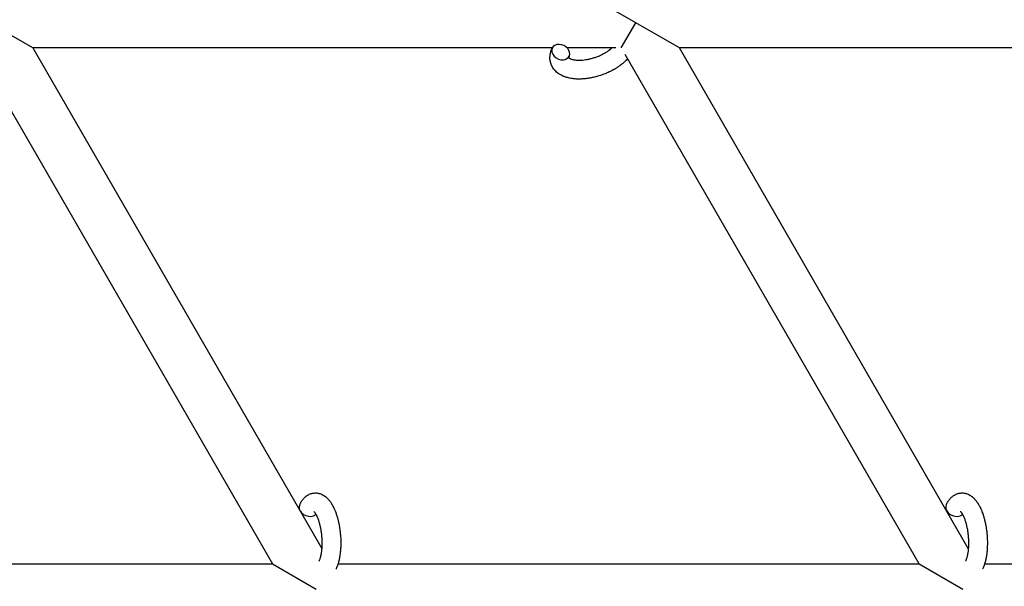
# Model space of a CAD drawing. Units: millimetres. Extents: x -1666 to 12336, y -1790 to 7862.
# Drawn here: x 3182 to 3495, y 695 to 875 of the extents above; entities that cross this region are included whole.
import ezdxf

# ---------------------------------------------------------------- set-up
doc = ezdxf.new("R2010")
doc.units = ezdxf.units.MM

# ---------------------------------------------------------------- blocks, each defined once
blk = doc.blocks.new('ИТ-02')
for p, q in [((3377.49, 873.7), (3363.63, 881.7)), ((3185.81, 865.7), (3171.95, 873.7)), ((3372.87, 865.7), (3377.49, 873.7)), ((3391.34, 865.7), (3377.49, 873.7)), ((3167.33, 865.7), (3262.02, 701.7)), ((3350.92, 865.7), (3185.81, 865.7)), ((3185.81, 865.7), (3277.64, 706.64)), ((3371.16, 865.7), (3355.7, 865.7)), ((3561.07, 865.7), (3391.34, 865.7)), ((3483.18, 706.64), (3391.34, 865.7)), ((3467.55, 701.7), (3374.07, 863.63)), ((3115.87, 701.7), (3262.02, 701.7)), ((3262.02, 701.7), (3275.87, 693.7)), ((3282.82, 701.7), (3467.55, 701.7)), ((3467.55, 701.7), (3481.41, 693.7)), ((3488.36, 701.7), (3677.71, 701.7))]:
    blk.add_line(p, q)
for centre, start_param, end_param in [((3353.62, 864.39), 0, 3.141593), ((3353.62, 864.39), 3.141593, 5.355092), ((3353.62, 864.39), 5.355092, 6.283185), ((3273.35, 719.24), 3.141593, 5.355092), ((3478.88, 719.24), 3.141593, 5.355092), ((3273.35, 719.24), 5.355092, 6.053873), ((3478.88, 719.24), 5.355092, 6.053873)]:
    blk.add_ellipse(centre, major_axis=(2.71, -1.28), ratio=0.769885, start_param=start_param, end_param=end_param)
for points, knots in [([(3374.87, 862.24), (3374.86, 862.23), (3374.85, 862.22), (3374.71, 862.07), (3374.57, 861.92), (3374.39, 861.74), (3374.36, 861.71), (3374.2, 861.56), (3374.08, 861.44), (3373.87, 861.25), (3373.78, 861.17), (3373.68, 861.08), (3373.67, 861.07), (3373.64, 861.04), (3373.61, 861.01), (3373.58, 860.99), (3373.58, 860.99), (3373.53, 860.95), (3373.48, 860.9), (3373.35, 860.8), (3373.27, 860.73), (3373, 860.51), (3372.81, 860.36), (3372.5, 860.13), (3372.39, 860.05), (3372.26, 859.95), (3372.24, 859.95), (3372.11, 859.85), (3371.98, 859.77), (3371.76, 859.61), (3371.65, 859.54), (3371.46, 859.42), (3371.37, 859.36), (3371.25, 859.28), (3371.2, 859.26), (3371.04, 859.16), (3370.91, 859.08), (3370.73, 858.98), (3370.67, 858.94), (3370.59, 858.9), (3370.57, 858.88), (3370.53, 858.86), (3370.51, 858.85), (3370.44, 858.81), (3370.4, 858.79), (3370.33, 858.75), (3370.3, 858.73), (3370.04, 858.59), (3369.81, 858.47), (3369.42, 858.27), (3369.26, 858.19), (3369.09, 858.11), (3369.08, 858.11), (3369.07, 858.1), (3369.06, 858.09), (3369.04, 858.09), (3369.03, 858.08), (3368.78, 857.97), (3368.56, 857.86), (3368.12, 857.67), (3367.91, 857.59), (3367.23, 857.31), (3366.74, 857.14), (3365.96, 856.88), (3365.67, 856.79), (3365.17, 856.64), (3364.96, 856.59), (3364.72, 856.53), (3364.69, 856.52), (3364.2, 856.41), (3363.74, 856.29), (3362.81, 856.11), (3362.33, 856.04), (3361.39, 855.92), (3360.93, 855.88), (3360.04, 855.83), (3359.6, 855.82), (3358.76, 855.83), (3358.34, 855.85), (3357.87, 855.9), (3357.8, 855.9), (3357.48, 855.95), (3357.23, 855.98), (3356.92, 856.02), (3356.86, 856.04), (3356.54, 856.09), (3356.29, 856.15), (3356.03, 856.21), (3356.02, 856.21), (3356.01, 856.21), (3356, 856.22), (3355.82, 856.27), (3355.64, 856.31), (3355.32, 856.41), (3355.17, 856.46), (3354.96, 856.53), (3354.9, 856.55), (3354.83, 856.57), (3354.82, 856.58), (3354.74, 856.61), (3354.65, 856.64), (3354.39, 856.75), (3354.2, 856.83), (3353.75, 857.05), (3353.5, 857.19), (3353.18, 857.39), (3353.1, 857.44), (3352.89, 857.58), (3352.77, 857.67), (3352.63, 857.77), (3352.61, 857.79), (3352.4, 857.96), (3352.2, 858.13), (3351.87, 858.46), (3351.72, 858.63), (3351.56, 858.8), (3351.55, 858.82), (3351.39, 859.02), (3351.25, 859.2), (3351.01, 859.59), (3350.9, 859.78), (3350.7, 860.18), (3350.61, 860.38), (3350.46, 860.8), (3350.4, 861.01), (3350.33, 861.31), (3350.31, 861.4), (3350.27, 861.62), (3350.25, 861.74), (3350.2, 862.09), (3350.19, 862.31), (3350.18, 862.76), (3350.19, 862.99), (3350.23, 863.41), (3350.26, 863.6), (3350.3, 863.83), (3350.31, 863.88), (3350.32, 863.93), (3350.32, 863.93), (3350.33, 864), (3350.35, 864.07), (3350.4, 864.3), (3350.45, 864.45), (3350.49, 864.62), (3350.5, 864.63), (3350.58, 864.89), (3350.67, 865.14), (3350.82, 865.48), (3350.86, 865.58), (3350.9, 865.67)], [10.121087, 10.121087, 10.121087, 10.121087, 10.239693, 10.239693, 12.120776, 12.120776, 12.570444, 12.570444, 14.12249, 14.12249, 15.20199, 15.20199, 15.322865, 15.322865, 15.656599, 15.656599, 15.663143, 15.663143, 16.245414, 16.245414, 17.189745, 17.189745, 19.31373, 19.31373, 20.566633, 20.566633, 20.688197, 20.688197, 21.981398, 21.981398, 23.076261, 23.076261, 23.913976, 23.913976, 24.339738, 24.339738, 25.541324, 25.541324, 26.111915, 26.111915, 26.301489, 26.301489, 26.513619, 26.513619, 26.933084, 26.933084, 27.196506, 27.196506, 29.332489, 29.332489, 30.801276, 30.801276, 30.878715, 30.878715, 30.948671, 30.948671, 31.049756, 31.049756, 33.10809, 33.10809, 34.913355, 34.913355, 39.043225, 39.043225, 41.493032, 41.493032, 43.237001, 43.237001, 43.518611, 43.518611, 47.325781, 47.325781, 51.320715, 51.320715, 55.225404, 55.225404, 59.037147, 59.037147, 62.747048, 62.747048, 63.381704, 63.381704, 65.763728, 65.763728, 66.339981, 66.339981, 68.819528, 68.819528, 68.905619, 68.905619, 68.977034, 68.977034, 70.753972, 70.753972, 72.272022, 72.272022, 72.931361, 72.931361, 73.022459, 73.022459, 73.882945, 73.882945, 75.952545, 75.952545, 78.914214, 78.914214, 79.898581, 79.898581, 81.465738, 81.465738, 81.703915, 81.703915, 84.33989, 84.33989, 86.632353, 86.632353, 86.847338, 86.847338, 89.254604, 89.254604, 91.590734, 91.590734, 93.883705, 93.883705, 96.160269, 96.160269, 97.134274, 97.134274, 98.446054, 98.446054, 100.765871, 100.765871, 103.145634, 103.145634, 105.150939, 105.150939, 105.611524, 105.611524, 105.667888, 105.667888, 106.380473, 106.380473, 108.08174, 108.08174, 108.189395, 108.189395, 110.903181, 110.903181, 112, 112, 112, 112]), ([(3356.18, 862.63), (3356.19, 862.62), (3356.2, 862.62), (3356.22, 862.59), (3356.24, 862.57), (3356.29, 862.53), (3356.33, 862.5), (3356.42, 862.44), (3356.47, 862.41), (3356.57, 862.35), (3356.61, 862.33), (3356.69, 862.29), (3356.73, 862.28), (3356.88, 862.21), (3356.99, 862.17), (3357.24, 862.09), (3357.38, 862.05), (3357.67, 861.99), (3357.83, 861.96), (3358.16, 861.9), (3358.34, 861.88), (3358.7, 861.85), (3358.89, 861.84), (3359.14, 861.83), (3359.18, 861.83), (3359.24, 861.83), (3359.24, 861.83), (3359.4, 861.82), (3359.55, 861.82), (3359.99, 861.83), (3360.29, 861.85), (3360.91, 861.9), (3361.24, 861.94), (3361.91, 862.05), (3362.26, 862.11), (3362.97, 862.27), (3363.33, 862.36), (3364.06, 862.57), (3364.43, 862.69), (3365.17, 862.95), (3365.54, 863.09), (3366.13, 863.35), (3366.35, 863.45), (3366.69, 863.61), (3366.8, 863.67), (3367.14, 863.84), (3367.36, 863.96), (3367.67, 864.13), (3367.75, 864.18), (3367.93, 864.29), (3368.01, 864.34), (3368.21, 864.46), (3368.33, 864.54), (3368.52, 864.66), (3368.59, 864.71), (3368.73, 864.81), (3368.79, 864.85), (3368.97, 864.98), (3369.08, 865.07), (3369.21, 865.17), (3369.23, 865.18), (3369.26, 865.2), (3369.27, 865.21), (3369.31, 865.24), (3369.34, 865.27), (3369.54, 865.43), (3369.69, 865.57), (3369.85, 865.7)], [1.722427, 1.722427, 1.722427, 1.722427, 3.017649, 3.017649, 4.609864, 4.609864, 6.285438, 6.285438, 8.067082, 8.067082, 9.074753, 9.074753, 9.974078, 9.974078, 12.02219, 12.02219, 14.089357, 14.089357, 16.103217, 16.103217, 18.117076, 18.117076, 20.128041, 20.128041, 20.593157, 20.593157, 20.673876, 20.673876, 22.131109, 22.131109, 24.888511, 24.888511, 27.749648, 27.749648, 30.704237, 30.704237, 33.745559, 33.745559, 36.870734, 36.870734, 40.049977, 40.049977, 42.101559, 42.101559, 43.142751, 43.142751, 45.27443, 45.27443, 46.148629, 46.148629, 47.012679, 47.012679, 48.241435, 48.241435, 49.062222, 49.062222, 49.778149, 49.778149, 51.152464, 51.152464, 51.361832, 51.361832, 51.514038, 51.514038, 51.874936, 51.874936, 54.071382, 54.071382, 54.071382, 54.071382]), ([(3356.33, 863.11), (3356.3, 863.04), (3356.27, 862.97), (3356.24, 862.91), (3356.24, 862.9), (3356.23, 862.85), (3356.21, 862.8), (3356.19, 862.73), (3356.19, 862.7), (3356.18, 862.66), (3356.18, 862.65), (3356.18, 862.63), (3356.18, 862.63), (3356.18, 862.62), (3356.19, 862.61), (3356.18, 862.61), (3356.18, 862.62), (3356.18, 862.63), (3356.18, 862.63), (3356.18, 862.63)], [0, 0, 0, 0, 2, 2, 2.214263, 2.214263, 3.942695, 3.942695, 5.758704, 5.758704, 7.37728, 7.37728, 7.475749, 7.475749, 9.118858, 9.118858, 9.481056, 9.481056, 9.552246, 9.552246, 9.552246, 9.552246]), ([(3356.18, 862.61), (3356.18, 862.61), (3356.18, 862.61), (3356.19, 862.61), (3356.18, 862.62), (3356.18, 862.62), (3356.18, 862.62), (3356.18, 862.63), (3356.18, 862.63), (3356.18, 862.63)], [0.931443, 0.931443, 0.931443, 0.931443, 0.965483, 0.965483, 1.745999, 1.745999, 2.945999, 2.945999, 3.024105, 3.024105, 3.024105, 3.024105]), ([(3270.63, 720.52), (3270.65, 720.56), (3270.67, 720.61), (3270.78, 720.82), (3270.88, 720.99), (3270.97, 721.17), (3270.97, 721.17), (3271.01, 721.25), (3271.06, 721.33), (3271.11, 721.41), (3271.11, 721.41), (3271.16, 721.49), (3271.21, 721.56), (3271.36, 721.79), (3271.46, 721.94), (3271.68, 722.23), (3271.8, 722.37), (3272.04, 722.64), (3272.17, 722.77), (3272.41, 723), (3272.53, 723.09), (3272.67, 723.21), (3272.69, 723.22), (3272.76, 723.28), (3272.82, 723.32), (3272.92, 723.39), (3272.97, 723.42), (3273.08, 723.5), (3273.14, 723.54), (3273.37, 723.67), (3273.53, 723.76), (3273.87, 723.91), (3274.04, 723.98), (3274.32, 724.07), (3274.42, 724.1), (3274.53, 724.13), (3274.54, 724.13), (3274.61, 724.14), (3274.67, 724.16), (3274.9, 724.21), (3275.08, 724.23), (3275.43, 724.26), (3275.6, 724.27), (3275.95, 724.26), (3276.12, 724.24), (3276.38, 724.21), (3276.46, 724.19), (3276.62, 724.16), (3276.7, 724.14), (3276.79, 724.12), (3276.8, 724.12), (3276.99, 724.07), (3277.16, 724.02), (3277.5, 723.89), (3277.67, 723.81), (3278.01, 723.64), (3278.18, 723.54), (3278.52, 723.33), (3278.67, 723.21), (3278.84, 723.09), (3278.85, 723.08), (3278.96, 722.99), (3279.08, 722.89), (3279.26, 722.73), (3279.33, 722.66), (3279.45, 722.54), (3279.49, 722.5), (3279.55, 722.44), (3279.56, 722.43), (3279.7, 722.28), (3279.82, 722.14), (3280.03, 721.89), (3280.12, 721.77), (3280.21, 721.66), (3280.22, 721.65), (3280.24, 721.62), (3280.26, 721.59), (3280.36, 721.46), (3280.43, 721.35), (3280.51, 721.23), (3280.52, 721.23), (3280.55, 721.18), (3280.58, 721.14), (3280.64, 721.05), (3280.67, 720.99), (3280.71, 720.94), (3280.71, 720.93), (3280.73, 720.9), (3280.75, 720.87), (3280.85, 720.71), (3280.93, 720.57), (3281.01, 720.43), (3281.02, 720.42), (3281.08, 720.3), (3281.14, 720.19), (3281.25, 719.99), (3281.29, 719.91), (3281.42, 719.64), (3281.52, 719.44), (3281.74, 718.96), (3281.86, 718.66), (3282.06, 718.15), (3282.13, 717.94), (3282.22, 717.71), (3282.22, 717.7), (3282.26, 717.6), (3282.28, 717.51), (3282.42, 717.11), (3282.52, 716.78), (3282.71, 716.11), (3282.8, 715.76), (3282.91, 715.33), (3282.92, 715.24), (3282.99, 714.96), (3283.04, 714.75), (3283.13, 714.29), (3283.18, 714.04), (3283.25, 713.63), (3283.28, 713.47), (3283.31, 713.27), (3283.31, 713.25), (3283.32, 713.19), (3283.33, 713.15), (3283.36, 712.97), (3283.38, 712.82), (3283.41, 712.63), (3283.41, 712.6), (3283.42, 712.5), (3283.43, 712.43), (3283.5, 711.9), (3283.54, 711.43), (3283.59, 710.97), (3283.59, 710.97), (3283.59, 710.94), (3283.6, 710.91), (3283.63, 710.53), (3283.65, 710.19), (3283.68, 709.68), (3283.68, 709.52), (3283.7, 708.86), (3283.71, 708.37), (3283.7, 707.58), (3283.68, 707.29), (3283.67, 706.82), (3283.65, 706.64), (3283.61, 706.01), (3283.57, 705.56), (3283.5, 704.93), (3283.47, 704.74), (3283.41, 704.32), (3283.38, 704.09), (3283.3, 703.66), (3283.26, 703.46), (3283.21, 703.21), (3283.2, 703.16), (3283.19, 703.1), (3283.18, 703.08), (3283.17, 703.01), (3283.15, 702.96), (3283.13, 702.83), (3283.11, 702.76), (3283.09, 702.68), (3283.09, 702.68), (3283.06, 702.57), (3283.04, 702.48), (3282.99, 702.29), (3282.97, 702.2), (3282.9, 701.97), (3282.86, 701.84), (3282.82, 701.7), (3282.82, 701.69), (3282.81, 701.66), (3282.8, 701.65), (3282.77, 701.53), (3282.74, 701.44), (3282.7, 701.34), (3282.7, 701.34), (3282.7, 701.33), (3282.7, 701.33), (3282.68, 701.28), (3282.67, 701.23), (3282.63, 701.12), (3282.61, 701.07), (3282.56, 700.93), (3282.52, 700.83), (3282.45, 700.66), (3282.42, 700.59), (3282.38, 700.49), (3282.37, 700.46), (3282.31, 700.32), (3282.25, 700.19), (3282.2, 700.07)], [0, 0, 0, 0, 0.495399, 0.495399, 2.579969, 2.579969, 2.606551, 2.606551, 3.602218, 3.602218, 3.610494, 3.610494, 4.608994, 4.608994, 6.611437, 6.611437, 8.613879, 8.613879, 10.60053, 10.60053, 12.274918, 12.274918, 12.550029, 12.550029, 13.270757, 13.270757, 13.912186, 13.912186, 14.707317, 14.707317, 16.736339, 16.736339, 18.671984, 18.671984, 19.810589, 19.810589, 19.864454, 19.864454, 20.544166, 20.544166, 22.379396, 22.379396, 24.201978, 24.201978, 26.035285, 26.035285, 26.908625, 26.908625, 27.804597, 27.804597, 27.902791, 27.902791, 29.829026, 29.829026, 31.840388, 31.840388, 33.966332, 33.966332, 36.162707, 36.162707, 36.238629, 36.238629, 37.845107, 37.845107, 38.961572, 38.961572, 39.623994, 39.623994, 39.848022, 39.848022, 41.850937, 41.850937, 43.411532, 43.411532, 43.493869, 43.493869, 43.851835, 43.851835, 45.244382, 45.244382, 45.325434, 45.325434, 45.846808, 45.846808, 46.479913, 46.479913, 46.559308, 46.559308, 46.880344, 46.880344, 48.516477, 48.516477, 48.599857, 48.599857, 49.895381, 49.895381, 50.786687, 50.786687, 52.910419, 52.910419, 55.923427, 55.923427, 57.979686, 57.979686, 58.110248, 58.110248, 58.931046, 58.931046, 61.927033, 61.927033, 64.989532, 64.989532, 65.697014, 65.697014, 67.467525, 67.467525, 69.543357, 69.543357, 70.902592, 70.902592, 71.126108, 71.126108, 71.396505, 71.396505, 72.641228, 72.641228, 72.885082, 72.885082, 73.462987, 73.462987, 77.212003, 77.212003, 77.219253, 77.219253, 77.458057, 77.458057, 80.211549, 80.211549, 81.536079, 81.536079, 85.528742, 85.528742, 87.96927, 87.96927, 89.444695, 89.444695, 93.285903, 93.285903, 94.970583, 94.970583, 97.048697, 97.048697, 98.912678, 98.912678, 99.386212, 99.386212, 99.520474, 99.520474, 100.064493, 100.064493, 100.723485, 100.723485, 100.805961, 100.805961, 101.729175, 101.729175, 102.644445, 102.644445, 104.028891, 104.028891, 104.096177, 104.096177, 104.29249, 104.29249, 105.280101, 105.280101, 105.327501, 105.327501, 105.336405, 105.336405, 105.884556, 105.884556, 106.42549, 106.42549, 107.484051, 107.484051, 108.303506, 108.303506, 108.584709, 108.584709, 110, 110, 110, 110]), ([(3476.17, 720.52), (3476.19, 720.56), (3476.21, 720.61), (3476.32, 720.82), (3476.41, 720.99), (3476.5, 721.17), (3476.5, 721.17), (3476.55, 721.25), (3476.6, 721.33), (3476.65, 721.41), (3476.65, 721.41), (3476.7, 721.49), (3476.74, 721.56), (3476.89, 721.79), (3477, 721.94), (3477.22, 722.23), (3477.34, 722.37), (3477.58, 722.64), (3477.71, 722.77), (3477.95, 723), (3478.07, 723.09), (3478.21, 723.21), (3478.23, 723.22), (3478.3, 723.28), (3478.35, 723.32), (3478.46, 723.39), (3478.5, 723.42), (3478.61, 723.5), (3478.68, 723.54), (3478.9, 723.67), (3479.07, 723.76), (3479.41, 723.91), (3479.58, 723.98), (3479.86, 724.07), (3479.96, 724.1), (3480.07, 724.13), (3480.08, 724.13), (3480.14, 724.14), (3480.21, 724.16), (3480.44, 724.21), (3480.61, 724.23), (3480.96, 724.26), (3481.14, 724.27), (3481.48, 724.26), (3481.66, 724.24), (3481.91, 724.21), (3481.99, 724.19), (3482.16, 724.16), (3482.24, 724.14), (3482.33, 724.12), (3482.34, 724.12), (3482.52, 724.07), (3482.7, 724.02), (3483.04, 723.89), (3483.21, 723.81), (3483.55, 723.64), (3483.72, 723.54), (3484.05, 723.33), (3484.21, 723.21), (3484.38, 723.09), (3484.38, 723.08), (3484.5, 722.99), (3484.61, 722.89), (3484.8, 722.73), (3484.87, 722.66), (3484.98, 722.54), (3485.03, 722.5), (3485.08, 722.44), (3485.1, 722.43), (3485.24, 722.28), (3485.36, 722.14), (3485.57, 721.89), (3485.66, 721.77), (3485.75, 721.66), (3485.76, 721.65), (3485.78, 721.62), (3485.8, 721.59), (3485.9, 721.46), (3485.97, 721.35), (3486.05, 721.23), (3486.06, 721.23), (3486.09, 721.18), (3486.11, 721.14), (3486.17, 721.05), (3486.21, 720.99), (3486.24, 720.94), (3486.25, 720.93), (3486.27, 720.9), (3486.29, 720.87), (3486.38, 720.71), (3486.46, 720.57), (3486.55, 720.43), (3486.55, 720.42), (3486.62, 720.3), (3486.68, 720.19), (3486.78, 719.99), (3486.82, 719.91), (3486.96, 719.64), (3487.05, 719.44), (3487.27, 718.96), (3487.4, 718.66), (3487.6, 718.15), (3487.67, 717.94), (3487.75, 717.71), (3487.76, 717.7), (3487.79, 717.6), (3487.82, 717.51), (3487.96, 717.11), (3488.06, 716.78), (3488.25, 716.11), (3488.33, 715.76), (3488.44, 715.33), (3488.46, 715.24), (3488.53, 714.96), (3488.57, 714.75), (3488.67, 714.29), (3488.71, 714.04), (3488.79, 713.63), (3488.82, 713.47), (3488.85, 713.27), (3488.85, 713.25), (3488.86, 713.19), (3488.87, 713.15), (3488.89, 712.97), (3488.92, 712.82), (3488.94, 712.63), (3488.95, 712.6), (3488.96, 712.5), (3488.97, 712.43), (3489.04, 711.9), (3489.08, 711.43), (3489.13, 710.97), (3489.13, 710.97), (3489.13, 710.94), (3489.13, 710.91), (3489.16, 710.53), (3489.18, 710.19), (3489.21, 709.68), (3489.22, 709.52), (3489.24, 708.86), (3489.24, 708.37), (3489.23, 707.58), (3489.22, 707.29), (3489.2, 706.82), (3489.19, 706.64), (3489.15, 706.01), (3489.11, 705.56), (3489.03, 704.93), (3489.01, 704.74), (3488.95, 704.32), (3488.91, 704.09), (3488.84, 703.66), (3488.8, 703.46), (3488.75, 703.21), (3488.74, 703.16), (3488.72, 703.1), (3488.72, 703.08), (3488.7, 703.01), (3488.69, 702.96), (3488.66, 702.83), (3488.65, 702.76), (3488.63, 702.68), (3488.63, 702.68), (3488.6, 702.57), (3488.58, 702.48), (3488.53, 702.29), (3488.51, 702.2), (3488.44, 701.97), (3488.4, 701.84), (3488.36, 701.7), (3488.36, 701.69), (3488.35, 701.66), (3488.34, 701.65), (3488.31, 701.53), (3488.27, 701.44), (3488.24, 701.34), (3488.24, 701.34), (3488.24, 701.33), (3488.24, 701.33), (3488.22, 701.28), (3488.2, 701.23), (3488.17, 701.12), (3488.15, 701.07), (3488.09, 700.93), (3488.06, 700.83), (3487.99, 700.66), (3487.96, 700.59), (3487.92, 700.49), (3487.91, 700.46), (3487.84, 700.32), (3487.79, 700.19), (3487.73, 700.07)], [0, 0, 0, 0, 0.495399, 0.495399, 2.579969, 2.579969, 2.606551, 2.606551, 3.602218, 3.602218, 3.610494, 3.610494, 4.608994, 4.608994, 6.611437, 6.611437, 8.613879, 8.613879, 10.60053, 10.60053, 12.274918, 12.274918, 12.550029, 12.550029, 13.270757, 13.270757, 13.912186, 13.912186, 14.707317, 14.707317, 16.736339, 16.736339, 18.671984, 18.671984, 19.810589, 19.810589, 19.864454, 19.864454, 20.544166, 20.544166, 22.379396, 22.379396, 24.201978, 24.201978, 26.035285, 26.035285, 26.908625, 26.908625, 27.804597, 27.804597, 27.902791, 27.902791, 29.829026, 29.829026, 31.840388, 31.840388, 33.966332, 33.966332, 36.162707, 36.162707, 36.238629, 36.238629, 37.845107, 37.845107, 38.961572, 38.961572, 39.623994, 39.623994, 39.848022, 39.848022, 41.850937, 41.850937, 43.411532, 43.411532, 43.493869, 43.493869, 43.851835, 43.851835, 45.244382, 45.244382, 45.325434, 45.325434, 45.846808, 45.846808, 46.479913, 46.479913, 46.559308, 46.559308, 46.880344, 46.880344, 48.516477, 48.516477, 48.599857, 48.599857, 49.895381, 49.895381, 50.786687, 50.786687, 52.910419, 52.910419, 55.923427, 55.923427, 57.979686, 57.979686, 58.110248, 58.110248, 58.931046, 58.931046, 61.927033, 61.927033, 64.989532, 64.989532, 65.697014, 65.697014, 67.467525, 67.467525, 69.543357, 69.543357, 70.902592, 70.902592, 71.126108, 71.126108, 71.396505, 71.396505, 72.641228, 72.641228, 72.885082, 72.885082, 73.462987, 73.462987, 77.212003, 77.212003, 77.219253, 77.219253, 77.458057, 77.458057, 80.211549, 80.211549, 81.536079, 81.536079, 85.528742, 85.528742, 87.96927, 87.96927, 89.444695, 89.444695, 93.285903, 93.285903, 94.970583, 94.970583, 97.048697, 97.048697, 98.912678, 98.912678, 99.386212, 99.386212, 99.520474, 99.520474, 100.064493, 100.064493, 100.723485, 100.723485, 100.805961, 100.805961, 101.729175, 101.729175, 102.644445, 102.644445, 104.028891, 104.028891, 104.096177, 104.096177, 104.29249, 104.29249, 105.280101, 105.280101, 105.327501, 105.327501, 105.336405, 105.336405, 105.884556, 105.884556, 106.42549, 106.42549, 107.484051, 107.484051, 108.303506, 108.303506, 108.584709, 108.584709, 110, 110, 110, 110]), ([(3275.11, 718.39), (3275.1, 718.39), (3275.11, 718.39), (3275.13, 718.37), (3275.15, 718.36), (3275.2, 718.31), (3275.24, 718.27), (3275.32, 718.17), (3275.37, 718.1), (3275.42, 718.04), (3275.43, 718.04), (3275.47, 717.98), (3275.52, 717.91), (3275.57, 717.84), (3275.57, 717.83), (3275.59, 717.8), (3275.6, 717.79), (3275.63, 717.74), (3275.65, 717.71), (3275.68, 717.66), (3275.69, 717.64), (3275.72, 717.59), (3275.74, 717.55), (3275.8, 717.46), (3275.83, 717.4), (3275.86, 717.34), (3275.86, 717.34), (3275.91, 717.25), (3275.96, 717.15), (3276.03, 717.01), (3276.06, 716.96), (3276.12, 716.83), (3276.15, 716.75), (3276.22, 716.59), (3276.26, 716.5), (3276.36, 716.25), (3276.43, 716.07), (3276.55, 715.73), (3276.61, 715.57), (3276.7, 715.29), (3276.74, 715.16), (3276.87, 714.72), (3276.96, 714.4), (3277.06, 713.95), (3277.09, 713.83), (3277.16, 713.54), (3277.19, 713.38), (3277.24, 713.15), (3277.25, 713.09), (3277.32, 712.74), (3277.36, 712.44), (3277.43, 712.07), (3277.44, 711.98), (3277.51, 711.49), (3277.55, 711.1), (3277.61, 710.5), (3277.62, 710.3), (3277.64, 710.1), (3277.64, 710.09), (3277.64, 710.04), (3277.65, 710), (3277.65, 709.89), (3277.66, 709.83), (3277.67, 709.7), (3277.67, 709.62), (3277.67, 709.52), (3277.68, 709.5), (3277.69, 709.15), (3277.7, 708.83), (3277.7, 708.43), (3277.7, 708.35), (3277.7, 708.13), (3277.7, 707.99), (3277.7, 707.85), (3277.7, 707.85), (3277.69, 707.69), (3277.69, 707.54), (3277.68, 707.3), (3277.68, 707.21), (3277.66, 706.97), (3277.65, 706.8), (3277.63, 706.45), (3277.61, 706.26), (3277.57, 705.83), (3277.53, 705.61), (3277.49, 705.29), (3277.48, 705.2), (3277.44, 704.94), (3277.41, 704.78), (3277.35, 704.5), (3277.33, 704.39), (3277.29, 704.22), (3277.28, 704.16), (3277.23, 703.97), (3277.19, 703.83), (3277.15, 703.68), (3277.15, 703.66), (3277.1, 703.51), (3277.06, 703.36), (3276.96, 703.1), (3276.91, 702.96), (3276.83, 702.77), (3276.8, 702.7), (3276.77, 702.63)], [0, 0, 0, 0, 1.575291, 1.575291, 3.090668, 3.090668, 4.92829, 4.92829, 6.675585, 6.675585, 6.765911, 6.765911, 8.207292, 8.207292, 8.396707, 8.396707, 8.690182, 8.690182, 9.246312, 9.246312, 9.625246, 9.625246, 10.207237, 10.207237, 11.124368, 11.124368, 11.189885, 11.189885, 12.507562, 12.507562, 13.202993, 13.202993, 14.189744, 14.189744, 15.216101, 15.216101, 17.22641, 17.22641, 18.861106, 18.861106, 20.100402, 20.100402, 23.081764, 23.081764, 24.172741, 24.172741, 25.582052, 25.582052, 26.154993, 26.154993, 28.573757, 28.573757, 29.309831, 29.309831, 32.539532, 32.539532, 34.153673, 34.153673, 34.165944, 34.165944, 34.555117, 34.555117, 35.03415, 35.03415, 35.642187, 35.642187, 35.841387, 35.841387, 38.455407, 38.455407, 39.106429, 39.106429, 40.272175, 40.272175, 40.286848, 40.286848, 41.5833, 41.5833, 42.296797, 42.296797, 43.715298, 43.715298, 45.407113, 45.407113, 47.584208, 47.584208, 48.427705, 48.427705, 50.126012, 50.126012, 51.344369, 51.344369, 51.967714, 51.967714, 53.626617, 53.626617, 53.836594, 53.836594, 55.650267, 55.650267, 57.673918, 57.673918, 59, 59, 59, 59]), ([(3480.64, 718.39), (3480.64, 718.39), (3480.64, 718.39), (3480.66, 718.37), (3480.68, 718.36), (3480.74, 718.31), (3480.77, 718.27), (3480.86, 718.17), (3480.91, 718.1), (3480.96, 718.04), (3480.96, 718.04), (3481.01, 717.98), (3481.05, 717.91), (3481.1, 717.84), (3481.11, 717.83), (3481.13, 717.8), (3481.14, 717.79), (3481.16, 717.74), (3481.18, 717.71), (3481.21, 717.66), (3481.23, 717.64), (3481.26, 717.59), (3481.28, 717.55), (3481.33, 717.46), (3481.36, 717.4), (3481.4, 717.34), (3481.4, 717.34), (3481.45, 717.25), (3481.5, 717.15), (3481.57, 717.01), (3481.59, 716.96), (3481.65, 716.83), (3481.69, 716.75), (3481.76, 716.59), (3481.79, 716.5), (3481.9, 716.25), (3481.97, 716.07), (3482.09, 715.73), (3482.15, 715.57), (3482.24, 715.29), (3482.28, 715.16), (3482.41, 714.72), (3482.49, 714.4), (3482.6, 713.95), (3482.63, 713.83), (3482.69, 713.54), (3482.73, 713.38), (3482.77, 713.15), (3482.79, 713.09), (3482.85, 712.74), (3482.9, 712.44), (3482.96, 712.07), (3482.97, 711.98), (3483.04, 711.49), (3483.09, 711.1), (3483.15, 710.5), (3483.16, 710.3), (3483.18, 710.1), (3483.18, 710.09), (3483.18, 710.04), (3483.18, 710), (3483.19, 709.89), (3483.19, 709.83), (3483.2, 709.7), (3483.21, 709.62), (3483.21, 709.52), (3483.21, 709.5), (3483.23, 709.15), (3483.23, 708.83), (3483.24, 708.43), (3483.24, 708.35), (3483.24, 708.13), (3483.24, 707.99), (3483.23, 707.85), (3483.23, 707.85), (3483.23, 707.69), (3483.22, 707.54), (3483.22, 707.3), (3483.21, 707.21), (3483.2, 706.97), (3483.19, 706.8), (3483.16, 706.45), (3483.15, 706.26), (3483.1, 705.83), (3483.07, 705.61), (3483.03, 705.29), (3483.01, 705.2), (3482.97, 704.94), (3482.94, 704.78), (3482.89, 704.5), (3482.86, 704.39), (3482.83, 704.22), (3482.81, 704.16), (3482.76, 703.97), (3482.73, 703.83), (3482.69, 703.68), (3482.68, 703.66), (3482.63, 703.51), (3482.59, 703.36), (3482.5, 703.1), (3482.45, 702.96), (3482.37, 702.77), (3482.34, 702.7), (3482.31, 702.63)], [0, 0, 0, 0, 1.575291, 1.575291, 3.090668, 3.090668, 4.92829, 4.92829, 6.675585, 6.675585, 6.765911, 6.765911, 8.207292, 8.207292, 8.396707, 8.396707, 8.690182, 8.690182, 9.246312, 9.246312, 9.625246, 9.625246, 10.207237, 10.207237, 11.124368, 11.124368, 11.189885, 11.189885, 12.507562, 12.507562, 13.202993, 13.202993, 14.189744, 14.189744, 15.216101, 15.216101, 17.22641, 17.22641, 18.861106, 18.861106, 20.100402, 20.100402, 23.081764, 23.081764, 24.172741, 24.172741, 25.582052, 25.582052, 26.154993, 26.154993, 28.573757, 28.573757, 29.309831, 29.309831, 32.539532, 32.539532, 34.153673, 34.153673, 34.165944, 34.165944, 34.555117, 34.555117, 35.03415, 35.03415, 35.642187, 35.642187, 35.841387, 35.841387, 38.455407, 38.455407, 39.106429, 39.106429, 40.272175, 40.272175, 40.286848, 40.286848, 41.5833, 41.5833, 42.296797, 42.296797, 43.715298, 43.715298, 45.407113, 45.407113, 47.584208, 47.584208, 48.427705, 48.427705, 50.126012, 50.126012, 51.344369, 51.344369, 51.967714, 51.967714, 53.626617, 53.626617, 53.836594, 53.836594, 55.650267, 55.650267, 57.673918, 57.673918, 59, 59, 59, 59])]:
    blk.add_open_spline(points, degree=3, knots=knots)

msp = doc.modelspace()

# ---------------------------------------------------------------- block references
msp.add_blockref('ИТ-02', (0, 0))

doc.saveas('drawing.dxf')
